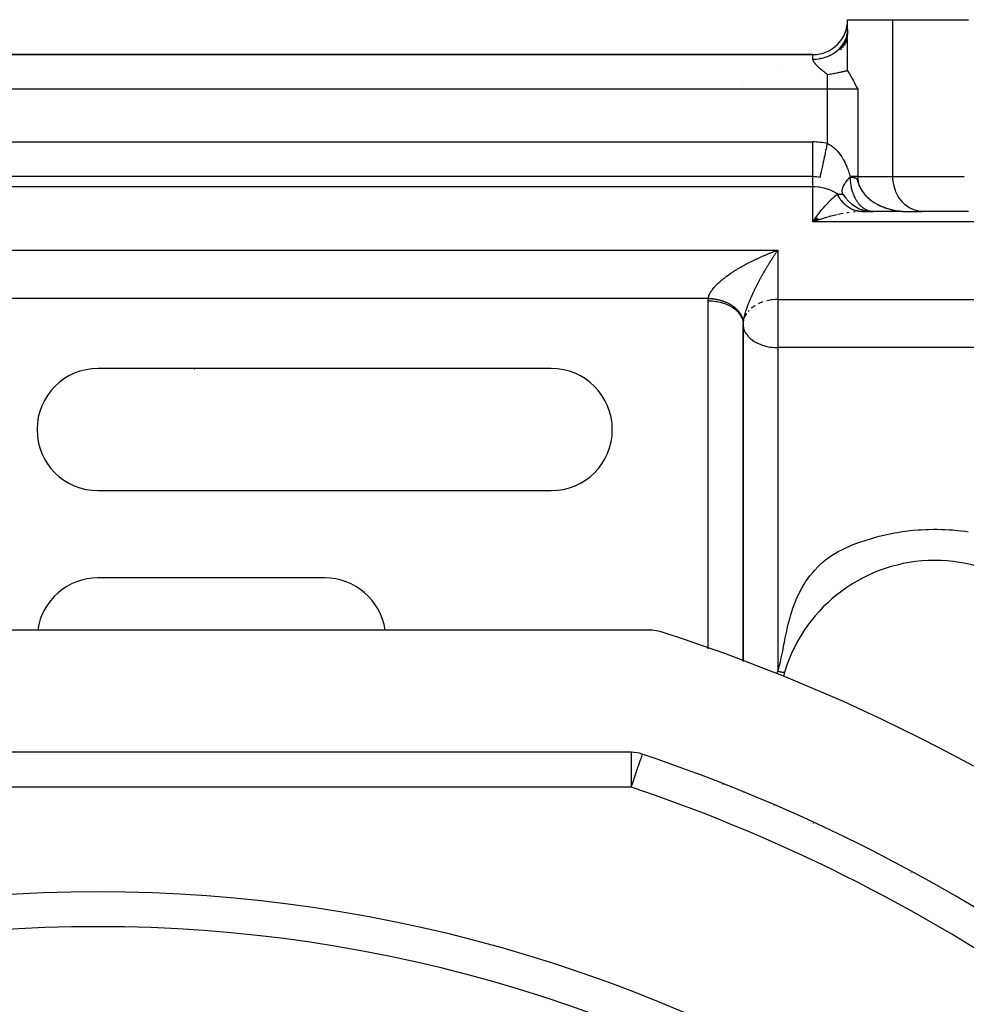
# Model space of a CAD drawing. Units: millimetres. Extents: x 24 to 1172, y -666 to 273.
# Drawn here: x 774 to 828, y -151 to -95 of the extents above; entities that cross this region are included whole.
import ezdxf

# ---------------------------------------------------------------- set-up
doc = ezdxf.new("R2010")
doc.units = ezdxf.units.MM
doc.linetypes.add('DASHED', pattern=[9.652, 8.128, -1.524])
doc.layers.add('nevidi', color=4, linetype='DASHED')

msp = doc.modelspace()

# ---------------------------------------------------------------- linework, layer by layer
at = {"color": 2}
for p, q in [((821, -95.349), (821, -94.805)), ((821, -94.805), (823.598, -94.805)), ((823.598, -94.805), (827.928, -94.805)), ((820.999, -95.37), (820.965, -95.987)), ((820.877, -95.944), (820.711, -96.421)), ((820.945, -95.75), (820.812, -96.28)), ((820.986, -95.55), (820.897, -96.135)), ((820.707, -96.248), (820.594, -96.557)), ((820.72, -96.23), (820.783, -96.131)), ((820.818, -96.069), (820.841, -96.024)), ((819.01, -96.805), (736.99, -96.805)), ((736.99, -96.805), (819.01, -96.805)), ((819, -103.805), (737, -103.805)), ((819, -103.805), (737, -103.805)), ((819, -103.805), (819, -103.802)), ((821.733, -105.802), (821.692, -105.802)), ((822.367, -105.803), (821.749, -105.803)), ((821.798, -105.805), (821.755, -105.805)), ((821.828, -105.805), (821.774, -105.806)), ((821.828, -105.805), (822.464, -105.805)), ((821.995, -105.805), (822.434, -105.805)), ((823.696, -105.805), (822.464, -105.805)), ((823.758, -105.805), (823.7, -105.805)), ((823.82, -105.805), (823.766, -105.805)), ((823.883, -105.805), (823.824, -105.805)), ((823.947, -105.805), (823.887, -105.805)), ((824.14, -105.805), (824.015, -105.805)), ((824.306, -105.803), (824.464, -105.805)), ((824.308, -105.803), (824.464, -105.805)), ((824.311, -105.803), (824.464, -105.805)), ((824.314, -105.803), (824.464, -105.805)), ((824.316, -105.803), (824.464, -105.805)), ((824.319, -105.803), (824.464, -105.805)), ((824.322, -105.803), (824.464, -105.805)), ((824.324, -105.804), (824.464, -105.805)), ((824.327, -105.804), (824.464, -105.805)), ((824.329, -105.803), (825.249, -105.803)), ((824.329, -105.803), (824.344, -105.804)), ((824.33, -105.804), (824.464, -105.805)), ((824.332, -105.804), (824.464, -105.805)), ((824.335, -105.804), (824.464, -105.805)), ((824.336, -105.803), (824.464, -105.805)), ((824.338, -105.804), (824.464, -105.805)), ((824.422, -105.805), (824.428, -105.805)), ((825.33, -105.805), (825.249, -105.803)), ((827.928, -105.805), (825.33, -105.805)), ((819.178, -106.15), (819, -106.391)), ((819.184, -106.155), (819, -106.391)), ((819.191, -106.16), (819, -106.391)), ((819.197, -106.165), (819, -106.391)), ((819.204, -106.17), (819, -106.391)), ((819.21, -106.175), (819, -106.391)), ((819.217, -106.18), (819, -106.391)), ((819.224, -106.185), (819, -106.391)), ((819.23, -106.19), (819, -106.391)), ((819.237, -106.195), (819, -106.391)), ((819.243, -106.199), (819, -106.391)), ((819.25, -106.204), (819, -106.391)), ((819.257, -106.209), (819, -106.391)), ((819.263, -106.213), (819, -106.391)), ((819.27, -106.218), (819, -106.391)), ((819.276, -106.223), (819, -106.391)), ((819.283, -106.227), (819, -106.391)), ((819.29, -106.232), (819, -106.391)), ((819.296, -106.236), (819, -106.391)), ((819.303, -106.241), (819, -106.391)), ((819.309, -106.245), (819, -106.391)), ((819.316, -106.25), (819, -106.391)), ((819.323, -106.254), (819, -106.391)), ((819.329, -106.258), (819, -106.391)), ((819.336, -106.263), (819, -106.391)), ((819.342, -106.267), (819, -106.391)), ((819.349, -106.271), (819, -106.391)), ((819.1, -106.252), (819.175, -106.149)), ((815.002, -112.2), (815, -112.263)), ((815, -112.263), (815, -131.6)), ((804, -114.805), (778, -114.805)), ((783.522, -114.857), (783.521, -114.858)), ((783.522, -114.858), (783.523, -114.857)), ((778, -121.805), (804, -121.805)), ((804.886, -121.684), (804.885, -121.686)), ((791, -126.805), (778, -126.805)), ((820.648, -127.569), (820.654, -127.565)), ((820.936, -127.365), (820.942, -127.361)), ((821.228, -127.174), (821.234, -127.171)), ((820.088, -128.02), (820.093, -128.016)), ((820.365, -127.787), (820.371, -127.783)), ((819.552, -128.526), (819.556, -128.522)), ((819.816, -128.267), (819.82, -128.263)), ((819.056, -129.08), (819.059, -129.077)), ((819.299, -128.797), (819.302, -128.794)), ((809.544, -129.805), (746.456, -129.805)), ((818.603, -129.679), (818.605, -129.676)), ((818.823, -129.375), (818.826, -129.371)), ((818.199, -130.318), (818.2, -130.316)), ((818.394, -129.994), (818.396, -129.991)), ((808.578, -136.805), (747.422, -136.805)), ((815.065, -139.105), (815.065, -139.102)), ((819.047, -140.9), (819.044, -140.897)), ((804.141, -151.115), (804.141, -151.112))]:
    msp.add_line(p, q, dxfattribs=at)
for points in [[(820.986, -95.55), (820.994, -95.482), (821, -95.349)], [(820.877, -95.944), (820.903, -95.88), (820.929, -95.806)], [(820.945, -95.75), (820.962, -95.683), (820.982, -95.579)], [(821, -97.73), (821, -97.517), (821, -97.29), (821, -96.857), (821, -96.62), (821, -96.153), (821, -95.89)], [(820.568, -96.421), (820.573, -96.415), (820.665, -96.306), (820.707, -96.248)], [(821, -97.73), (820.984, -97.734), (820.965, -97.738), (820.932, -97.746), (820.909, -97.751), (820.876, -97.759), (820.852, -97.764), (820.85, -97.765), (820.817, -97.772), (820.786, -97.779), (820.755, -97.786), (820.717, -97.795), (820.688, -97.801), (820.643, -97.811), (820.616, -97.817), (820.564, -97.828), (820.553, -97.83), (820.54, -97.833), (820.478, -97.846), (820.458, -97.85), (820.442, -97.854), (820.385, -97.865), (820.371, -97.868), (820.284, -97.885), (820.277, -97.886), (820.252, -97.891), (820.191, -97.902), (820.177, -97.905), (820.176, -97.905), (820.07, -97.923), (820.059, -97.925), (819.956, -97.942), (819.952, -97.943), (819.933, -97.946), (819.845, -97.958)], [(821, -97.73), (821.076, -97.854), (821.087, -97.872), (821.204, -98.076), (821.246, -98.152), (821.33, -98.31), (821.391, -98.427), (821.454, -98.551), (821.529, -98.699), (821.577, -98.795)], [(819.424, -103.851), (819.424, -103.85), (819.425, -103.847)], [(820.763, -104.327), (820.78, -104.294), (820.784, -104.287), (820.809, -104.241), (820.834, -104.199), (820.864, -104.152), (820.875, -104.136), (820.894, -104.109), (820.929, -104.061), (820.963, -104.017), (820.999, -103.973), (821.003, -103.968), (821.041, -103.924), (821.086, -103.875), (821.128, -103.83), (821.152, -103.805)], [(820.701, -104.734), (820.693, -104.702), (820.692, -104.699), (820.688, -104.671), (820.686, -104.636), (820.686, -104.603), (820.688, -104.578), (820.689, -104.565), (820.695, -104.53), (820.703, -104.49), (820.714, -104.453), (820.717, -104.442), (820.728, -104.41), (820.744, -104.371)], [(820.723, -104.79), (820.711, -104.762), (820.71, -104.759)], [(821.745, -105.803), (821.733, -105.802), (821.68, -105.797)], [(824.381, -105.805), (824.423, -105.805), (824.428, -105.805)], [(815.002, -112.194), (815.001, -112.221), (815, -112.228), (815, -112.262), (815, -112.263)], [(809.215, -136.91), (809.197, -136.906), (809.192, -136.906)]]:
    msp.add_lwpolyline(points, dxfattribs=at)
for centre, radius, start, end in [((819.01, -94.815), 1.99, 270, 0), ((813, -98.805), 2, 82.4143, 82.7165), ((813, -98.805), 2, 7.6598, 7.6934), ((819, -105.805), 2, 77.7689, 90), ((822.464, -103.805), 2, 210, 268.6356), ((778, -118.305), 3.5, 90, 270), ((804, -118.305), 3.5, 270, 90), ((826, -134.805), 9, 20.0314, 164.8087), ((778, -130.305), 3.5, 90, 171.7691), ((791, -130.305), 3.5, 8.2309, 90), ((809.544, -132.805), 3, 71.9859, 90), ((778, -229.805), 105, 50.62627, 71.98589), ((826, -134.805), 9, 163.7452, 164.7943), ((808.578, -138.805), 2, 71.4267, 90), ((778, -229.805), 98, 54.59407, 71.42665), ((826, -134.805), 9, 225.1556, 225.1919), ((826, -134.805), 9, 261.264, 261.3088), ((778, -229.805), 83, 55.84982, 124.15018), ((811.485, -148.966), 8, 194.587, 194.606)]:
    msp.add_arc(centre, radius, start, end, dxfattribs=at)
at = {"layer": 'nevidi', "color": 7, "linetype": 'Continuous'}
for p, q in [((823.598, -103.805), (823.598, -94.805)), ((820.841, -96.024), (820.877, -95.944)), ((820.929, -95.806), (820.945, -95.75)), ((820.707, -96.248), (820.72, -96.23)), ((820.783, -96.131), (820.818, -96.069)), ((817, -96.824), (817, -96.825)), ((819.01, -97.072), (819.01, -96.805)), ((819.414, -97.008), (819.413, -97.007)), ((819.455, -97.028), (819.452, -97.027)), ((817, -97.419), (817, -97.42)), ((819.845, -98.795), (819.845, -97.958)), ((819.845, -98.795), (736.155, -98.795)), ((819.845, -101.906), (819.845, -98.795)), ((821.577, -98.795), (819.845, -98.795)), ((821.577, -98.795), (821.577, -103.805)), ((737, -101.815), (819, -101.815)), ((819, -103.802), (819, -101.815)), ((819, -104.391), (819, -103.805)), ((821.577, -103.805), (823.598, -103.805)), ((823.598, -103.805), (827.686, -103.805)), ((819, -104.391), (737, -104.391)), ((819, -106.391), (819, -104.391)), ((820.744, -104.371), (820.763, -104.327)), ((820.414, -104.805), (820.732, -104.805)), ((821.774, -105.806), (821.724, -105.807)), ((821.749, -105.803), (821.745, -105.803)), ((868, -106.391), (819, -106.391)), ((688, -108.017), (817, -108.017)), ((817, -108.017), (817, -110.849)), ((813.004, -110.781), (688, -110.781)), ((813, -130.873), (813, -110.919)), ((817, -110.849), (868, -110.849)), ((817, -110.849), (817, -112.263)), ((815.331, -111.483), (815.287, -111.533)), ((815, -131.6), (815, -112.263)), ((815.005, -112.149), (815.003, -112.184)), ((815.033, -112.008), (815.005, -112.163)), ((817, -112.263), (817, -113.606)), ((868, -113.606), (817, -113.606)), ((817, -113.606), (817, -132.153)), ((808.578, -136.805), (808.578, -138.805)), ((811.796, -137.914), (811.799, -137.914)), ((811.9, -137.92), (811.911, -137.92)), ((808.578, -138.805), (747.422, -138.805)), ((812.926, -138.499), (812.926, -138.5)), ((812.956, -138.312), (812.956, -138.315)), ((813.834, -138.641), (813.834, -138.644)), ((814.302, -138.816), (814.306, -138.82)), ((814.814, -139.357), (814.816, -139.356)), ((816.775, -139.85), (816.773, -139.852)), ((817.584, -140.224), (817.583, -140.225)), ((826.403, -144.676), (826.403, -144.679))]:
    msp.add_line(p, q, dxfattribs=at)
for points in [[(819.01, -97.072), (819.084, -97.071), (819.163, -97.067), (819.197, -97.064), (819.318, -97.051), (819.396, -97.039), (819.46, -97.027), (819.547, -97.008), (819.623, -96.988), (819.716, -96.96), (819.769, -96.942), (819.842, -96.914), (819.958, -96.864), (819.981, -96.853), (820.049, -96.819), (820.179, -96.744), (820.184, -96.74), (820.242, -96.702), (820.36, -96.615), (820.389, -96.592), (820.417, -96.567), (820.523, -96.468), (820.568, -96.421)], [(819.845, -97.958), (819.808, -97.93), (819.787, -97.913), (819.729, -97.868), (819.702, -97.847), (819.671, -97.822), (819.614, -97.777), (819.558, -97.731), (819.531, -97.708), (819.503, -97.685), (819.45, -97.638), (819.43, -97.621), (819.391, -97.586), (819.345, -97.545), (819.296, -97.498), (819.248, -97.45), (819.215, -97.417), (819.202, -97.403), (819.159, -97.355), (819.149, -97.343), (819.12, -97.307), (819.084, -97.259), (819.07, -97.237), (819.05, -97.202), (819.031, -97.163), (819.015, -97.116), (819.011, -97.086), (819.01, -97.072)], [(819.425, -103.847), (819.426, -103.843), (819.429, -103.826), (819.432, -103.814), (819.434, -103.805), (819.441, -103.773), (819.446, -103.746), (819.449, -103.736), (819.459, -103.689), (819.468, -103.645), (819.47, -103.639), (819.483, -103.577), (819.497, -103.515), (819.497, -103.513), (819.513, -103.439), (819.529, -103.365), (819.532, -103.351), (819.548, -103.277), (819.567, -103.192), (819.573, -103.164), (819.588, -103.093), (819.608, -102.999), (819.618, -102.954), (819.632, -102.89), (819.654, -102.788), (819.668, -102.726), (819.679, -102.671), (819.703, -102.563), (819.72, -102.482), (819.729, -102.441), (819.754, -102.328), (819.775, -102.228), (819.781, -102.202), (819.806, -102.086), (819.832, -101.969), (819.834, -101.958), (819.845, -101.906)], [(819.845, -101.906), (819.865, -101.915), (819.889, -101.926), (819.942, -101.953), (819.957, -101.961), (819.981, -101.975), (820.047, -102.016), (820.07, -102.031), (820.132, -102.075), (820.153, -102.092), (820.211, -102.14), (820.212, -102.14), (820.231, -102.157), (820.286, -102.207), (820.304, -102.225), (820.353, -102.274), (820.369, -102.292), (820.415, -102.342), (820.431, -102.361), (820.474, -102.413), (820.477, -102.416), (820.493, -102.436), (820.538, -102.494), (820.553, -102.515), (820.596, -102.575), (820.61, -102.596), (820.649, -102.656), (820.663, -102.677), (820.699, -102.736), (820.712, -102.757), (820.726, -102.78), (820.746, -102.816), (820.758, -102.837), (820.791, -102.896), (820.802, -102.918), (820.833, -102.978), (820.844, -102.999), (820.873, -103.06), (820.883, -103.081), (820.911, -103.141), (820.92, -103.162), (820.947, -103.223), (820.956, -103.244), (820.96, -103.255), (820.981, -103.305), (820.989, -103.327), (821.013, -103.389), (821.022, -103.411), (821.045, -103.473), (821.053, -103.495), (821.075, -103.559), (821.082, -103.582), (821.104, -103.647), (821.111, -103.671), (821.132, -103.737), (821.139, -103.761), (821.152, -103.805)], [(820.726, -104.794), (820.724, -104.79), (820.71, -104.759), (820.702, -104.734), (820.695, -104.703), (820.694, -104.7), (820.69, -104.673), (820.688, -104.636), (820.689, -104.606), (820.691, -104.583), (820.692, -104.567), (820.698, -104.536), (820.707, -104.494), (820.716, -104.461), (820.72, -104.449), (820.731, -104.417), (820.745, -104.382), (820.766, -104.336), (820.783, -104.302), (820.784, -104.3), (820.81, -104.253), (820.832, -104.215), (820.863, -104.167), (820.877, -104.146), (820.89, -104.128), (820.926, -104.078), (820.956, -104.039), (820.997, -103.989), (821.002, -103.984), (821.031, -103.949), (821.077, -103.898), (821.115, -103.858), (821.154, -103.818)], [(821.577, -103.805), (821.55, -103.805), (821.529, -103.805), (821.527, -103.805), (821.46, -103.805), (821.436, -103.805), (821.365, -103.805), (821.36, -103.805), (821.334, -103.805), (821.251, -103.805), (821.222, -103.805), (821.175, -103.805), (821.152, -103.805)], [(821.152, -103.805), (821.153, -103.812), (821.154, -103.818)], [(821.154, -103.818), (821.154, -103.819), (821.154, -103.819), (821.154, -103.819), (821.154, -103.82), (821.154, -103.82), (821.154, -103.821), (821.154, -103.821), (821.154, -103.821), (821.154, -103.822), (821.154, -103.822), (821.154, -103.823), (821.154, -103.823), (821.155, -103.824), (821.155, -103.824), (821.155, -103.824), (821.155, -103.825), (821.155, -103.825), (821.155, -103.825), (821.155, -103.826), (821.155, -103.826), (821.155, -103.827), (821.155, -103.827), (821.155, -103.827), (821.155, -103.827), (821.156, -103.828), (821.156, -103.828), (821.156, -103.828), (821.156, -103.828), (821.156, -103.829), (821.156, -103.829), (821.156, -103.829), (821.156, -103.829), (821.156, -103.83), (821.156, -103.83), (821.157, -103.83), (821.157, -103.83), (821.157, -103.83), (821.157, -103.83), (821.157, -103.83), (821.157, -103.83), (821.157, -103.831), (821.157, -103.831), (821.158, -103.831), (821.158, -103.831), (821.158, -103.831), (821.158, -103.831), (821.158, -103.831), (821.158, -103.831), (821.158, -103.831)], [(821.158, -103.831), (821.165, -103.831), (821.173, -103.832), (821.18, -103.832), (821.18, -103.832), (821.186, -103.832), (821.187, -103.832), (821.194, -103.833), (821.201, -103.833), (821.209, -103.834), (821.216, -103.834), (821.222, -103.834), (821.223, -103.834), (821.23, -103.835), (821.23, -103.835), (821.237, -103.835), (821.244, -103.836), (821.25, -103.836), (821.256, -103.837), (821.261, -103.837), (821.264, -103.838), (821.271, -103.838), (821.278, -103.839), (821.285, -103.839), (821.291, -103.84), (821.298, -103.841), (821.305, -103.842), (821.311, -103.842), (821.318, -103.843), (821.324, -103.844), (821.327, -103.844), (821.329, -103.845), (821.332, -103.845), (821.334, -103.845), (821.334, -103.845), (821.337, -103.846), (821.344, -103.847), (821.35, -103.848), (821.357, -103.849), (821.363, -103.85), (821.369, -103.851), (821.376, -103.852), (821.382, -103.854), (821.388, -103.855), (821.394, -103.856), (821.394, -103.856), (821.399, -103.858), (821.4, -103.858), (821.406, -103.86), (821.413, -103.861), (821.419, -103.863), (821.423, -103.865), (821.425, -103.865), (821.431, -103.867), (821.437, -103.87), (821.438, -103.87), (821.443, -103.872), (821.449, -103.875), (821.454, -103.878), (821.458, -103.88), (821.462, -103.882), (821.466, -103.884), (821.472, -103.888), (821.478, -103.892), (821.484, -103.897), (821.49, -103.902), (821.493, -103.905), (821.495, -103.907), (821.501, -103.913), (821.507, -103.92), (821.513, -103.928), (821.517, -103.935), (821.522, -103.941), (821.525, -103.948), (821.532, -103.96), (821.538, -103.973), (821.539, -103.974), (821.541, -103.979), (821.542, -103.981), (821.545, -103.99), (821.553, -104.009), (821.561, -104.032), (821.569, -104.058), (821.576, -104.079), (821.577, -104.084), (821.581, -104.094), (821.588, -104.117), (821.59, -104.122), (821.602, -104.159), (821.615, -104.198), (821.616, -104.203), (821.633, -104.25), (821.649, -104.29), (821.656, -104.308), (821.662, -104.323), (821.686, -104.378), (821.718, -104.445), (821.72, -104.447), (821.741, -104.489), (821.746, -104.497), (821.749, -104.503), (821.754, -104.512), (821.786, -104.566), (821.788, -104.57), (821.812, -104.608), (821.821, -104.622), (821.859, -104.678), (821.86, -104.679), (821.87, -104.693), (821.901, -104.734), (821.943, -104.787), (821.945, -104.79), (821.975, -104.825), (821.989, -104.841), (821.99, -104.843), (821.999, -104.852), (822.036, -104.892), (822.036, -104.893), (822.068, -104.926), (822.088, -104.946)], [(822.464, -105.805), (822.427, -105.805), (822.411, -105.804), (822.397, -105.803), (822.371, -105.8), (822.355, -105.798), (822.326, -105.794), (822.314, -105.792), (822.298, -105.789), (822.258, -105.781), (822.242, -105.777), (822.238, -105.775), (822.202, -105.765), (822.186, -105.76), (822.168, -105.754), (822.147, -105.746), (822.131, -105.74), (822.092, -105.723), (822.082, -105.718), (822.077, -105.716), (822.038, -105.697), (822.023, -105.689), (822.015, -105.684), (821.985, -105.667), (821.97, -105.658), (821.933, -105.633), (821.932, -105.633), (821.918, -105.623), (821.882, -105.597), (821.868, -105.586), (821.867, -105.585), (821.831, -105.556), (821.817, -105.544), (821.79, -105.52), (821.782, -105.513), (821.769, -105.5), (821.735, -105.466), (821.73, -105.462), (821.721, -105.452), (821.688, -105.417), (821.676, -105.402), (821.658, -105.381), (821.644, -105.364), (821.631, -105.348), (821.604, -105.312), (821.6, -105.308), (821.588, -105.292), (821.559, -105.249), (821.547, -105.232), (821.538, -105.219), (821.519, -105.188), (821.507, -105.17), (821.49, -105.141), (821.48, -105.124), (821.47, -105.106), (821.444, -105.058), (821.434, -105.039), (821.432, -105.036), (821.41, -104.989), (821.4, -104.969), (821.391, -104.949), (821.377, -104.919), (821.368, -104.898), (821.347, -104.846), (821.342, -104.834), (821.338, -104.825), (821.318, -104.771), (821.311, -104.749), (821.308, -104.74), (821.292, -104.694), (821.285, -104.672), (821.269, -104.617), (821.268, -104.616), (821.262, -104.594), (821.247, -104.536), (821.242, -104.517), (821.241, -104.513), (821.227, -104.455), (821.222, -104.432), (821.213, -104.388), (821.21, -104.373), (821.206, -104.349), (821.196, -104.289), (821.195, -104.284), (821.192, -104.265), (821.183, -104.205), (821.18, -104.181), (821.177, -104.152), (821.173, -104.12), (821.171, -104.095), (821.167, -104.044), (821.166, -104.034), (821.164, -104.01), (821.161, -103.948), (821.16, -103.924), (821.16, -103.913), (821.158, -103.862), (821.158, -103.837), (821.158, -103.831)], [(821.577, -103.805), (821.578, -103.84), (821.58, -103.897), (821.581, -103.899), (821.588, -103.977), (821.596, -104.034), (821.612, -104.113), (821.625, -104.166), (821.626, -104.169), (821.648, -104.246), (821.667, -104.3), (821.696, -104.374), (821.719, -104.424), (821.72, -104.427), (821.757, -104.5), (821.785, -104.551), (821.827, -104.619), (821.859, -104.667), (821.863, -104.673), (821.906, -104.732), (821.941, -104.777), (821.994, -104.84), (822.033, -104.884), (822.057, -104.91), (822.09, -104.944), (822.131, -104.983), (822.19, -105.037), (822.234, -105.075), (822.291, -105.122), (822.297, -105.127), (822.344, -105.163), (822.412, -105.212), (822.46, -105.245), (822.528, -105.289), (822.565, -105.311), (822.577, -105.319), (822.648, -105.36), (822.699, -105.388), (822.773, -105.426), (822.827, -105.453), (822.874, -105.475), (822.902, -105.488), (822.955, -105.511), (823.031, -105.542), (823.086, -105.563), (823.163, -105.591), (823.208, -105.606), (823.22, -105.61), (823.299, -105.635), (823.357, -105.653), (823.437, -105.675), (823.494, -105.689), (823.569, -105.707), (823.574, -105.708), (823.632, -105.721), (823.714, -105.737), (823.773, -105.747), (823.855, -105.761), (823.915, -105.769), (823.946, -105.773), (823.998, -105.779), (824.057, -105.786), (824.141, -105.793), (824.2, -105.797), (824.284, -105.802), (824.301, -105.802)], [(825.249, -105.803), (825.168, -105.797), (825.018, -105.773), (824.938, -105.754), (824.793, -105.707), (824.716, -105.676), (824.577, -105.607), (824.505, -105.564), (824.375, -105.474), (824.308, -105.42), (824.19, -105.311), (824.13, -105.248), (824.026, -105.122), (823.974, -105.049), (823.885, -104.908), (823.842, -104.829), (823.77, -104.675), (823.737, -104.589), (823.684, -104.426), (823.66, -104.336), (823.626, -104.166), (823.614, -104.073), (823.6, -103.899), (823.598, -103.805)], [(820.414, -104.805), (820.342, -104.757), (820.33, -104.749), (820.314, -104.739), (820.127, -104.637), (820.124, -104.636), (819.918, -104.549), (819.89, -104.539), (819.878, -104.535), (819.716, -104.485), (819.637, -104.465), (819.518, -104.44), (819.372, -104.416), (819.324, -104.41), (819.133, -104.394), (819.1, -104.393), (819, -104.391)], [(819.175, -106.149), (819.229, -106.077), (819.351, -105.917), (819.372, -105.89), (819.404, -105.848), (819.526, -105.697), (819.58, -105.632), (819.637, -105.564), (819.7, -105.49), (819.754, -105.43), (819.873, -105.299), (819.89, -105.28), (819.925, -105.243), (820.045, -105.121), (820.099, -105.069), (820.127, -105.044), (820.22, -104.959), (820.273, -104.915), (820.342, -104.859), (820.387, -104.825), (820.414, -104.805)], [(821.68, -105.797), (821.669, -105.796), (821.617, -105.789), (821.606, -105.787), (821.553, -105.777), (821.542, -105.774), (821.529, -105.772), (821.49, -105.762), (821.479, -105.759), (821.427, -105.744), (821.417, -105.741), (821.365, -105.723), (821.355, -105.719), (821.315, -105.704), (821.304, -105.7), (821.294, -105.695), (821.244, -105.673), (821.233, -105.668), (821.184, -105.643), (821.174, -105.638), (821.126, -105.611), (821.116, -105.605), (821.11, -105.601), (821.068, -105.576), (821.058, -105.569), (821.012, -105.538), (821.002, -105.531), (820.957, -105.497), (820.947, -105.489), (820.918, -105.466), (820.903, -105.454), (820.894, -105.446), (820.851, -105.408), (820.842, -105.399), (820.8, -105.359), (820.792, -105.351), (820.751, -105.309), (820.743, -105.3), (820.704, -105.256), (820.696, -105.246), (820.658, -105.2), (820.65, -105.19), (820.614, -105.143), (820.607, -105.133), (820.588, -105.106), (820.572, -105.083), (820.565, -105.073), (820.532, -105.022), (820.525, -105.011), (820.494, -104.958), (820.488, -104.947), (820.458, -104.893), (820.455, -104.888), (820.452, -104.882), (820.424, -104.826), (820.419, -104.815), (820.414, -104.805)], [(822.088, -104.946), (822.125, -104.982), (822.133, -104.989), (822.135, -104.991), (822.188, -105.039), (822.194, -105.045), (822.227, -105.073), (822.236, -105.081), (822.266, -105.105), (822.277, -105.114), (822.296, -105.129), (822.347, -105.168), (822.366, -105.182), (822.402, -105.208), (822.411, -105.214), (822.416, -105.217), (822.427, -105.225), (822.462, -105.249), (822.473, -105.256), (822.509, -105.279), (822.527, -105.29), (822.563, -105.312), (822.574, -105.319), (822.579, -105.322), (822.581, -105.323), (822.617, -105.344), (822.647, -105.361), (822.654, -105.365)], [(822.692, -105.385), (822.701, -105.391), (822.714, -105.397), (822.725, -105.403), (822.729, -105.405), (822.767, -105.425), (822.773, -105.428), (822.885, -105.482)], [(822.829, -105.455), (822.87, -105.474), (822.882, -105.479)], [(822.902, -105.488), (822.957, -105.512), (822.96, -105.514), (822.999, -105.529), (823.025, -105.54)], [(820.401, -105.986), (820.294, -106.01), (820.052, -106.069), (819.945, -106.097), (819.939, -106.099), (819.701, -106.165), (819.593, -106.197), (819.398, -106.258), (819.35, -106.273), (819.242, -106.308), (819, -106.391)], [(820.746, -105.916), (820.64, -105.936), (820.461, -105.972)], [(821.091, -105.861), (820.984, -105.876), (820.957, -105.88)], [(821.44, -105.822), (821.415, -105.824), (821.334, -105.832)], [(823.087, -105.564), (823.116, -105.575), (823.155, -105.589)], [(823.182, -105.598), (823.193, -105.602), (823.221, -105.611)], [(823.235, -105.616), (823.275, -105.628), (823.299, -105.636), (823.341, -105.648), (823.353, -105.652), (823.358, -105.653), (823.436, -105.675), (823.437, -105.675), (823.477, -105.685), (823.495, -105.69), (823.5, -105.691), (823.512, -105.694), (823.517, -105.695), (823.557, -105.705), (823.574, -105.708), (823.633, -105.721), (823.66, -105.726), (823.671, -105.729), (823.714, -105.737), (823.72, -105.738), (823.761, -105.745), (823.773, -105.748), (823.82, -105.755), (823.831, -105.757), (823.855, -105.761), (823.915, -105.769), (823.926, -105.771), (823.967, -105.776), (823.981, -105.777), (823.992, -105.779), (823.998, -105.779), (824.008, -105.78), (824.049, -105.785), (824.058, -105.786), (824.091, -105.789), (824.132, -105.792), (824.14, -105.793), (824.141, -105.793), (824.153, -105.794), (824.2, -105.797), (824.215, -105.798), (824.256, -105.8), (824.284, -105.802), (824.303, -105.802), (824.314, -105.803), (824.344, -105.804)], [(819, -106.391), (819.054, -106.316), (819.1, -106.252)], [(813.004, -110.781), (813.01, -110.739), (813.015, -110.716), (813.018, -110.705), (813.033, -110.651), (813.045, -110.617), (813.068, -110.563), (813.083, -110.529), (813.096, -110.505), (813.111, -110.475), (813.13, -110.442), (813.163, -110.389), (813.184, -110.357), (813.219, -110.306), (813.242, -110.275), (813.242, -110.275), (813.281, -110.226), (813.305, -110.196), (813.345, -110.148), (813.371, -110.12), (813.412, -110.074), (813.438, -110.047), (813.453, -110.032), (813.481, -110.003), (813.508, -109.976), (813.552, -109.934), (813.579, -109.908), (813.623, -109.867), (813.651, -109.842), (813.696, -109.802), (813.724, -109.778), (813.725, -109.778), (813.769, -109.74), (813.797, -109.716), (813.843, -109.679), (813.871, -109.656), (813.918, -109.62), (813.946, -109.597), (813.992, -109.562), (814.021, -109.54), (814.052, -109.518), (814.068, -109.506), (814.097, -109.485), (814.143, -109.451), (814.172, -109.43), (814.22, -109.397), (814.249, -109.377), (814.296, -109.345), (814.325, -109.325), (814.373, -109.293), (814.403, -109.274), (814.43, -109.256), (814.45, -109.243), (814.48, -109.224), (814.528, -109.194), (814.558, -109.175), (814.606, -109.145), (814.636, -109.127), (814.684, -109.097), (814.714, -109.079), (814.762, -109.05), (814.793, -109.032), (814.841, -109.004), (814.852, -108.998), (814.871, -108.987), (814.92, -108.959), (814.95, -108.942), (814.999, -108.914), (815.03, -108.897), (815.079, -108.87), (815.109, -108.853), (815.158, -108.827), (815.189, -108.811), (815.238, -108.784), (815.269, -108.768), (815.31, -108.747), (815.318, -108.743), (815.349, -108.727), (815.398, -108.702), (815.429, -108.686), (815.478, -108.661), (815.509, -108.646), (815.558, -108.622), (815.589, -108.607), (815.639, -108.583), (815.669, -108.568), (815.719, -108.544), (815.75, -108.53), (815.798, -108.507), (815.8, -108.507), (815.83, -108.493), (815.88, -108.47), (815.911, -108.456), (815.96, -108.434), (815.991, -108.42), (816.041, -108.398), (816.072, -108.384), (816.121, -108.363), (816.152, -108.35), (816.202, -108.328), (816.232, -108.316), (816.282, -108.295), (816.308, -108.284), (816.313, -108.282), (816.362, -108.261), (816.393, -108.249), (816.442, -108.229), (816.473, -108.217), (816.522, -108.197), (816.553, -108.185), (816.602, -108.165), (816.633, -108.154), (816.682, -108.135), (816.713, -108.123), (816.762, -108.104), (816.792, -108.093), (816.827, -108.08), (816.841, -108.075), (816.872, -108.064), (816.921, -108.046)], [(817, -108.017), (816.985, -108.038), (816.96, -108.073), (816.945, -108.095), (816.92, -108.13), (816.906, -108.15), (816.905, -108.152), (816.88, -108.188), (816.865, -108.21), (816.84, -108.246), (816.825, -108.269), (816.8, -108.305), (816.785, -108.328), (816.76, -108.365), (816.745, -108.388), (816.72, -108.425), (816.705, -108.448), (816.68, -108.486), (816.665, -108.51), (816.64, -108.548), (816.64, -108.548), (816.625, -108.571), (816.6, -108.61), (816.585, -108.634), (816.56, -108.673), (816.545, -108.697), (816.52, -108.737), (816.505, -108.761), (816.48, -108.801), (816.464, -108.826), (816.44, -108.866), (816.424, -108.891), (816.4, -108.931), (816.384, -108.956), (816.379, -108.964), (816.36, -108.997), (816.344, -109.023), (816.32, -109.064), (816.304, -109.09), (816.279, -109.131), (816.264, -109.157), (816.239, -109.2), (816.224, -109.226), (816.199, -109.268), (816.184, -109.295), (816.159, -109.338), (816.144, -109.364), (816.131, -109.388), (816.119, -109.408), (816.104, -109.434), (816.079, -109.478), (816.064, -109.505), (816.04, -109.55), (816.024, -109.577), (816, -109.621), (815.985, -109.649), (815.96, -109.694), (815.945, -109.722), (815.921, -109.767), (815.906, -109.795), (815.897, -109.811), (815.881, -109.841), (815.866, -109.87), (815.842, -109.916), (815.827, -109.945), (815.803, -109.992), (815.788, -110.021), (815.764, -110.068), (815.749, -110.097), (815.725, -110.145), (815.71, -110.174), (815.687, -110.222), (815.684, -110.228), (815.672, -110.252), (815.648, -110.301), (815.634, -110.331), (815.61, -110.381), (815.595, -110.411), (815.572, -110.461), (815.557, -110.492), (815.534, -110.543), (815.52, -110.574), (815.496, -110.626), (815.494, -110.63), (815.482, -110.658), (815.459, -110.71), (815.444, -110.742), (815.421, -110.795), (815.407, -110.828), (815.385, -110.882), (815.371, -110.915), (815.348, -110.971), (815.334, -111.005), (815.332, -111.011), (815.312, -111.061), (815.298, -111.096), (815.276, -111.153), (815.263, -111.188), (815.241, -111.246), (815.228, -111.282), (815.207, -111.342), (815.199, -111.364), (815.194, -111.379), (815.173, -111.44), (815.161, -111.478), (815.141, -111.54), (815.129, -111.579), (815.11, -111.643), (815.099, -111.681), (815.099, -111.682), (815.081, -111.746), (815.071, -111.786), (815.056, -111.85), (815.047, -111.89), (815.034, -111.953), (815.033, -111.959), (815.027, -111.991), (815.017, -112.053), (815.012, -112.09), (815.005, -112.149)], [(816.921, -108.046), (816.951, -108.035), (817, -108.017)], [(813, -110.919), (813.001, -110.865), (813.001, -110.85), (813.004, -110.782), (813.004, -110.781)], [(813, -110.919), (813.176, -110.925), (813.188, -110.925), (813.221, -110.928), (813.442, -110.953), (813.453, -110.954), (813.487, -110.96), (813.701, -111.004), (813.709, -111.007), (813.743, -111.015), (813.946, -111.079), (813.953, -111.082), (813.986, -111.094), (814.174, -111.175), (814.18, -111.178), (814.211, -111.194), (814.382, -111.292), (814.385, -111.294), (814.414, -111.313), (814.564, -111.425), (814.566, -111.427), (814.592, -111.449), (814.717, -111.574), (814.719, -111.576), (814.74, -111.6), (814.839, -111.735), (814.84, -111.736), (814.857, -111.764), (814.928, -111.906), (814.94, -111.936), (814.982, -112.083), (814.982, -112.084), (814.988, -112.114), (815, -112.263)], [(813.004, -110.781), (813.037, -110.783), (813.08, -110.785), (813.125, -110.788), (813.168, -110.791), (813.212, -110.796), (813.225, -110.797), (813.255, -110.8), (813.27, -110.802), (813.299, -110.806), (813.342, -110.812), (813.386, -110.819), (813.428, -110.826), (813.471, -110.834), (813.49, -110.838), (813.513, -110.843), (813.533, -110.847), (813.556, -110.852), (813.597, -110.862), (813.64, -110.872), (813.68, -110.883), (813.722, -110.895), (813.745, -110.902), (813.762, -110.907), (813.787, -110.915), (813.803, -110.92), (813.842, -110.933), (813.883, -110.948), (813.921, -110.962), (813.961, -110.978), (813.988, -110.989), (813.998, -110.993), (814.027, -111.005), (814.037, -111.009), (814.073, -111.026), (814.111, -111.044), (814.146, -111.061), (814.183, -111.08), (814.213, -111.096), (814.217, -111.098), (814.248, -111.116), (814.252, -111.118), (814.285, -111.138), (814.319, -111.158), (814.351, -111.179), (814.384, -111.2), (814.415, -111.222), (814.415, -111.222), (814.446, -111.244), (814.447, -111.245), (814.476, -111.266), (814.505, -111.29), (814.533, -111.313), (814.562, -111.337), (814.588, -111.361), (814.593, -111.365), (814.615, -111.386), (814.62, -111.39), (814.64, -111.41), (814.665, -111.436), (814.689, -111.461), (814.712, -111.487), (814.734, -111.513), (814.741, -111.521), (814.756, -111.54), (814.763, -111.549), (814.776, -111.566), (814.797, -111.594), (814.815, -111.621), (814.834, -111.649), (814.85, -111.676), (814.858, -111.689), (814.867, -111.705), (814.874, -111.718), (814.882, -111.732), (814.897, -111.761), (814.91, -111.789), (814.923, -111.819), (814.935, -111.847), (814.941, -111.864), (814.946, -111.877), (814.952, -111.894), (814.955, -111.905), (814.964, -111.935), (814.972, -111.964), (814.979, -111.994), (814.985, -112.023), (814.989, -112.045), (814.991, -112.053), (814.994, -112.075), (814.995, -112.082), (814.998, -112.112), (815, -112.141), (815.002, -112.172), (815.002, -112.194)], [(815.684, -111.198), (815.671, -111.206), (815.494, -111.332), (815.47, -111.352)], [(816.13, -110.989), (816.081, -111.007), (815.897, -111.083), (815.876, -111.093)], [(817, -110.849), (816.906, -110.85), (816.869, -110.852), (816.678, -110.867), (816.64, -110.872), (816.483, -110.897), (816.379, -110.918), (816.369, -110.921)], [(815.199, -111.648), (815.136, -111.75), (815.099, -111.824), (815.07, -111.891)], [(815, -112.263), (815.004, -112.349), (815.018, -112.442), (815.032, -112.504), (815.067, -112.607), (815.072, -112.619), (815.125, -112.731), (815.16, -112.79), (815.208, -112.86), (815.266, -112.933), (815.282, -112.95), (815.434, -113.099), (815.439, -113.103), (815.441, -113.105), (815.614, -113.232), (815.636, -113.246), (815.787, -113.331), (815.82, -113.348), (815.84, -113.358), (816.048, -113.444), (816.048, -113.444), (816.255, -113.509), (816.291, -113.519), (816.387, -113.542), (816.459, -113.556), (816.547, -113.572), (816.661, -113.588), (816.81, -113.601), (816.861, -113.604), (817, -113.606)], [(817, -132.153), (817.014, -132.105), (817.053, -131.97), (817.11, -131.753), (817.144, -131.611), (817.195, -131.389), (817.226, -131.243), (817.273, -131.015), (817.302, -130.868), (817.347, -130.634), (817.376, -130.486), (817.423, -130.247), (817.452, -130.1), (817.503, -129.857), (817.535, -129.71), (817.592, -129.466), (817.629, -129.318), (817.694, -129.075), (817.737, -128.927), (817.812, -128.684), (817.862, -128.537), (817.95, -128.296), (818.004, -128.16), (818.007, -128.151), (818.11, -127.913), (818.176, -127.771), (818.294, -127.539), (818.371, -127.399), (818.503, -127.176), (818.591, -127.038), (818.739, -126.826), (818.837, -126.694), (819.001, -126.493), (819.109, -126.369), (819.29, -126.179), (819.407, -126.064), (819.604, -125.887), (819.73, -125.782), (819.943, -125.621), (820.079, -125.526), (820.307, -125.381), (820.453, -125.297), (820.696, -125.171), (820.85, -125.098), (821.105, -124.987), (821.264, -124.922), (821.526, -124.823), (821.687, -124.765), (821.95, -124.674), (822.113, -124.621), (822.379, -124.54), (822.543, -124.492), (822.81, -124.421), (822.976, -124.379), (823.245, -124.317), (823.414, -124.281), (823.684, -124.229), (823.856, -124.198), (824.13, -124.155), (824.304, -124.131), (824.581, -124.098), (824.756, -124.08), (825.036, -124.056), (825.21, -124.044), (825.491, -124.03), (825.664, -124.024), (825.945, -124.02), (826.118, -124.02), (826.397, -124.026), (826.57, -124.032), (826.847, -124.047), (827.02, -124.059), (827.294, -124.084), (827.469, -124.103), (827.743, -124.137), (827.918, -124.162)], [(816.943, -132.307), (816.963, -132.251), (816.98, -132.206), (817, -132.153)], [(817, -132.153), (817.006, -132.155), (817.009, -132.156), (817.013, -132.157), (817.019, -132.159), (817.021, -132.159), (817.028, -132.161), (817.036, -132.163), (817.042, -132.165), (817.044, -132.165), (817.052, -132.167), (817.053, -132.168), (817.059, -132.169), (817.067, -132.171), (817.075, -132.173), (817.075, -132.174), (817.083, -132.175), (817.086, -132.176), (817.09, -132.177), (817.098, -132.179), (817.106, -132.181), (817.109, -132.182), (817.114, -132.183), (817.12, -132.184), (817.122, -132.185), (817.13, -132.186), (817.137, -132.188), (817.143, -132.189), (817.145, -132.19), (817.153, -132.191), (817.154, -132.191), (817.161, -132.193), (817.168, -132.194), (817.176, -132.196), (817.183, -132.197), (817.186, -132.198), (817.191, -132.198), (817.198, -132.2), (817.206, -132.201), (817.208, -132.201), (817.213, -132.202), (817.218, -132.203), (817.22, -132.203), (817.227, -132.204), (817.234, -132.205), (817.238, -132.206), (817.241, -132.206), (817.247, -132.207), (817.247, -132.207), (817.254, -132.208), (817.261, -132.209), (817.266, -132.209), (817.267, -132.209), (817.273, -132.21), (817.275, -132.21), (817.279, -132.21), (817.285, -132.211), (817.291, -132.211), (817.292, -132.211), (817.297, -132.211), (817.3, -132.212), (817.302, -132.212), (817.307, -132.212), (817.312, -132.212), (817.315, -132.212), (817.318, -132.212), (817.322, -132.212), (817.322, -132.212), (817.327, -132.212), (817.331, -132.212), (817.335, -132.212), (817.336, -132.212), (817.34, -132.211), (817.341, -132.211), (817.344, -132.211), (817.348, -132.21), (817.352, -132.21), (817.352, -132.21), (817.355, -132.209), (817.357, -132.209), (817.358, -132.209), (817.361, -132.208), (817.364, -132.207), (817.366, -132.207), (817.367, -132.207), (817.369, -132.206), (817.37, -132.206), (817.372, -132.205), (817.374, -132.204), (817.376, -132.203), (817.376, -132.203), (817.378, -132.202), (817.379, -132.202), (817.38, -132.201)], [(817.382, -132.2), (817.383, -132.199), (817.383, -132.199), (817.384, -132.197)], [(817.385, -132.196), (817.386, -132.195), (817.387, -132.194), (817.387, -132.193)], [(809.192, -136.906), (809.188, -136.908), (809.186, -136.918), (809.188, -136.936), (809.188, -136.938), (809.189, -136.95), (809.189, -136.964), (809.185, -137.004), (809.184, -137.007), (809.171, -137.06), (809.167, -137.073), (809.158, -137.099), (809.13, -137.175), (809.12, -137.199), (809.111, -137.224), (809.065, -137.351), (809.06, -137.363), (809.055, -137.378), (808.998, -137.551), (808.996, -137.558), (808.953, -137.688), (808.93, -137.759), (808.929, -137.76), (808.855, -137.981), (808.854, -137.985), (808.775, -138.217), (808.773, -138.223), (808.759, -138.268), (808.693, -138.464), (808.69, -138.471), (808.608, -138.716), (808.605, -138.725), (808.578, -138.805)]]:
    msp.add_lwpolyline(points, dxfattribs=at)
for centre, radius, start, end in [((819, -105.805), 3.99, 77.7689, 90), ((778, -229.805), 96, 54.59407, 71.42665), ((778, -229.805), 85, 55.84982, 124.15018)]:
    msp.add_arc(centre, radius, start, end, dxfattribs=at)

doc.saveas('drawing.dxf')
